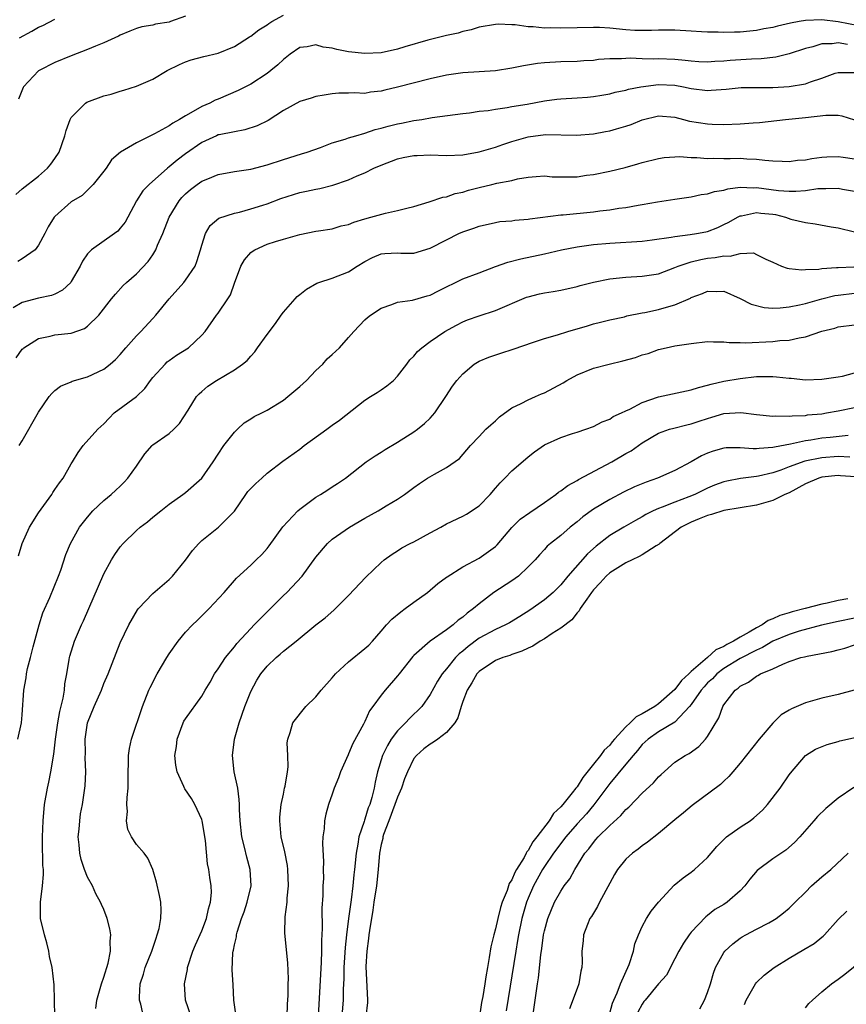
# Model space of a CAD drawing. Units: inches. Extents: x 2574000 to 2577000, y 1524000 to 1527000.
# Drawn here: x 2575533 to 2575634, y 1524234 to 1524355 of the extents above; entities that cross this region are included whole.
import ezdxf

# ---------------------------------------------------------------- set-up
doc = ezdxf.new("R2010")
doc.units = ezdxf.units.IN
doc.header["$MEASUREMENT"] = 0
doc.layers.add('LD25741524_2ft', color=62, linetype='Continuous')

msp = doc.modelspace()

# ---------------------------------------------------------------- linework, layer by layer
at = {"layer": 'LD25741524_2ft'}
for points, elevation in [([(2575532.21, 1524333.79), (2575533, 1524334.47), (2575535, 1524336.03), (2575536.1, 1524337), (2575536.49, 1524337.51), (2575537, 1524338.22), (2575537.53, 1524339), (2575538.22, 1524341), (2575538.38, 1524341.62), (2575538.86, 1524343), (2575539, 1524343.22), (2575540.76, 1524345), (2575540.9, 1524345.1), (2575543, 1524345.9), (2575543.89, 1524346.11), (2575545, 1524346.45), (2575545.43, 1524346.57), (2575547, 1524347.08), (2575549, 1524347.93), (2575550.77, 1524349), (2575552.26, 1524349.74), (2575553, 1524350.07), (2575553.7, 1524350.3), (2575555.27, 1524350.73), (2575557, 1524351.11), (2575559, 1524351.95), (2575560.86, 1524353.14), (2575561, 1524353.21), (2575562.01, 1524353.99), (2575563, 1524354.59), (2575563.23, 1524354.77), (2575563.59, 1524355), (2575565, 1524355.78)], 7854), ([(2575553, 1524355.67), (2575551.18, 1524355), (2575551, 1524354.94), (2575549.33, 1524354.67), (2575549, 1524354.56), (2575547.65, 1524354.35), (2575547, 1524354.13), (2575546.19, 1524353.81), (2575545, 1524353.32), (2575544.81, 1524353.19), (2575543, 1524352.38), (2575541.99, 1524351.99), (2575541, 1524351.56), (2575539, 1524350.8), (2575537, 1524349.97), (2575535.07, 1524349), (2575535, 1524348.95), (2575533.14, 1524347), (2575533.09, 1524346.91), (2575532.52, 1524345.48)], 7852), ([(2575532.65, 1524353), (2575534.18, 1524353.82), (2575535, 1524354.29), (2575535.5, 1524354.5), (2575537, 1524355.3)], 7850), ([(2575635.54, 1524354.46), (2575633.02, 1524354.98), (2575631, 1524355.21), (2575629, 1524355.12), (2575628.24, 1524355), (2575627.18, 1524354.82), (2575625.57, 1524354.44), (2575625, 1524354.28), (2575623.91, 1524354.09), (2575623, 1524353.89), (2575622.17, 1524353.83), (2575621, 1524353.7), (2575620.29, 1524353.71), (2575619, 1524353.65), (2575618.31, 1524353.69), (2575617, 1524353.69), (2575616.25, 1524353.75), (2575615, 1524353.81), (2575613, 1524353.94), (2575612.07, 1524353.93), (2575611, 1524353.95), (2575610.11, 1524353.89), (2575608.08, 1524353.92), (2575607, 1524353.98), (2575605, 1524354.18), (2575603.74, 1524354.26), (2575603, 1524354.28), (2575599, 1524354.18), (2575597.78, 1524354.22), (2575597, 1524354.2), (2575595.64, 1524354.35), (2575595, 1524354.35), (2575593.41, 1524354.59), (2575593, 1524354.59), (2575591.32, 1524354.68), (2575591, 1524354.64), (2575589, 1524354.3), (2575588.02, 1524353.98), (2575587, 1524353.79), (2575586.41, 1524353.59), (2575585, 1524353.3), (2575582.71, 1524352.71), (2575579.9, 1524351.9), (2575579, 1524351.63), (2575577, 1524351.16), (2575575, 1524351.06), (2575573, 1524351.3), (2575571.57, 1524351.57), (2575571, 1524351.74), (2575569.87, 1524351.86), (2575569, 1524352.13), (2575567.9, 1524351.9), (2575567, 1524351.81), (2575565.83, 1524351), (2575565, 1524350.36), (2575564.31, 1524349.69), (2575563.48, 1524349), (2575563, 1524348.64), (2575561, 1524347.33), (2575559.47, 1524346.53), (2575557, 1524345.48), (2575556.65, 1524345.35), (2575556, 1524345), (2575555, 1524344.57), (2575553.95, 1524343.95), (2575553, 1524343.45), (2575552.27, 1524343), (2575551.45, 1524342.55), (2575551, 1524342.22), (2575549.22, 1524341.22), (2575547, 1524340.12), (2575545.02, 1524338.98), (2575543.94, 1524338.06), (2575543.26, 1524337), (2575543, 1524336.66), (2575541.67, 1524335), (2575541, 1524334.31), (2575540.32, 1524333.68), (2575539, 1524332.89), (2575537, 1524331.1), (2575536.91, 1524331), (2575536.17, 1524329.83), (2575535.76, 1524329), (2575535, 1524327.56), (2575534.58, 1524327), (2575533, 1524325.88), (2575532.44, 1524325.56)], 7856), ([(2575634.17, 1524352.17), (2575633, 1524352.4), (2575632.28, 1524352.28), (2575631, 1524352.25), (2575629.89, 1524351.89), (2575629, 1524351.71), (2575627, 1524351.05), (2575625.37, 1524350.63), (2575623.59, 1524350.41), (2575622.39, 1524350.39), (2575619.78, 1524350.22), (2575619, 1524350.15), (2575617.9, 1524350.1), (2575617, 1524350.03), (2575615.93, 1524350.07), (2575615, 1524350.13), (2575614.24, 1524350.24), (2575613, 1524350.33), (2575611, 1524350.42), (2575610.4, 1524350.4), (2575609, 1524350.43), (2575607.5, 1524350.5), (2575607, 1524350.48), (2575606.43, 1524350.43), (2575605, 1524350.44), (2575603.65, 1524350.35), (2575603, 1524350.24), (2575601.83, 1524350.17), (2575601, 1524350.09), (2575599, 1524350.05), (2575597, 1524349.94), (2575596.15, 1524349.85), (2575594.42, 1524349.58), (2575593, 1524349.29), (2575591, 1524348.97), (2575589, 1524348.83), (2575587, 1524348.72), (2575585, 1524348.43), (2575583, 1524347.96), (2575579, 1524346.95), (2575577.43, 1524346.57), (2575577, 1524346.45), (2575575.68, 1524346.32), (2575575, 1524346.19), (2575573.74, 1524346.26), (2575573, 1524346.2), (2575571.79, 1524346.21), (2575571, 1524346.13), (2575570.02, 1524345.98), (2575569, 1524345.79), (2575568.41, 1524345.59), (2575567, 1524345.2), (2575565, 1524344.08), (2575563.12, 1524342.88), (2575561.79, 1524342.21), (2575560.29, 1524341.71), (2575559, 1524341.49), (2575557.12, 1524341.12), (2575557, 1524341.09), (2575556.8, 1524341), (2575555, 1524340.17), (2575553, 1524338.78), (2575551.99, 1524338.01), (2575551, 1524337.17), (2575550.78, 1524337), (2575548.54, 1524335), (2575547.78, 1524334.22), (2575547, 1524333), (2575545.94, 1524331), (2575545.59, 1524330.41), (2575545, 1524329.65), (2575544.69, 1524329.31), (2575544.29, 1524329), (2575541.47, 1524327), (2575541, 1524326.5), (2575540.37, 1524325.63), (2575540.09, 1524325), (2575539, 1524323.1), (2575538.93, 1524323), (2575537.93, 1524322.07), (2575537, 1524321.58), (2575536.59, 1524321.41), (2575535, 1524321.08), (2575533, 1524320.55), (2575531.88, 1524319.88)], 7858), ([(2575532.25, 1524313.75), (2575533, 1524314.81), (2575533.09, 1524314.91), (2575533.19, 1524315), (2575535, 1524316.15), (2575536.42, 1524316.42), (2575537, 1524316.56), (2575539, 1524316.8), (2575540.63, 1524317.37), (2575541, 1524317.64), (2575542.39, 1524319), (2575543.94, 1524321), (2575544.42, 1524321.58), (2575545.38, 1524322.62), (2575545.79, 1524323), (2575547, 1524324.06), (2575548.43, 1524325.57), (2575549, 1524326.4), (2575549.37, 1524327), (2575549.58, 1524327.58), (2575550.22, 1524329), (2575551, 1524331), (2575552.21, 1524333), (2575552.56, 1524333.44), (2575553, 1524333.87), (2575553.61, 1524334.39), (2575554.42, 1524335), (2575555, 1524335.41), (2575555.73, 1524335.73), (2575557, 1524336.24), (2575559, 1524336.61), (2575561, 1524336.91), (2575563, 1524337.44), (2575565, 1524338.09), (2575567.23, 1524338.77), (2575567.91, 1524339), (2575569.57, 1524339.57), (2575571, 1524340.11), (2575572.59, 1524340.59), (2575573, 1524340.73), (2575573.89, 1524341), (2575575, 1524341.33), (2575576.25, 1524341.75), (2575577, 1524341.93), (2575577.84, 1524342.16), (2575579, 1524342.44), (2575579.48, 1524342.52), (2575581, 1524342.85), (2575581.99, 1524343), (2575583.23, 1524343.23), (2575587, 1524343.72), (2575587.81, 1524343.81), (2575589, 1524343.99), (2575590.1, 1524344.1), (2575591, 1524344.26), (2575592.45, 1524344.45), (2575593, 1524344.57), (2575594.88, 1524344.88), (2575597, 1524345.28), (2575598.51, 1524345.49), (2575599, 1524345.54), (2575601, 1524345.64), (2575602.27, 1524345.73), (2575603, 1524345.79), (2575604.05, 1524345.95), (2575605, 1524346.14), (2575605.67, 1524346.33), (2575607, 1524346.6), (2575607.3, 1524346.7), (2575608.84, 1524347), (2575611, 1524347.28), (2575613, 1524347.19), (2575614.05, 1524347), (2575615, 1524346.79), (2575617, 1524346.56), (2575617.43, 1524346.57), (2575619.28, 1524346.72), (2575621.11, 1524346.89), (2575623.08, 1524346.92), (2575625, 1524346.91), (2575627, 1524347.02), (2575629, 1524347.35), (2575629.6, 1524347.6), (2575631, 1524348.06), (2575632.66, 1524348.66), (2575633, 1524348.76), (2575635, 1524348.75)], 7860), ([(2575532.61, 1524303), (2575533, 1524303.57), (2575535, 1524307.11), (2575536.31, 1524309), (2575536.6, 1524309.4), (2575537, 1524309.76), (2575537.7, 1524310.3), (2575539, 1524310.82), (2575539.11, 1524310.89), (2575541, 1524311.43), (2575543, 1524312.36), (2575543.78, 1524313), (2575544.44, 1524313.56), (2575545, 1524314.16), (2575545.7, 1524315), (2575547, 1524316.45), (2575547.53, 1524317), (2575549, 1524318.6), (2575549.35, 1524319), (2575550.99, 1524321.01), (2575552.79, 1524323), (2575553, 1524323.29), (2575554.18, 1524325), (2575554.41, 1524325.59), (2575554.85, 1524327), (2575555, 1524327.59), (2575555.44, 1524329), (2575556.02, 1524329.98), (2575557.1, 1524330.9), (2575559, 1524331.49), (2575559.62, 1524331.62), (2575561, 1524332.02), (2575562.47, 1524332.47), (2575563, 1524332.65), (2575564.71, 1524333.29), (2575567, 1524334.02), (2575567.82, 1524334.18), (2575569, 1524334.46), (2575569.48, 1524334.52), (2575571.07, 1524334.93), (2575573, 1524335.59), (2575574.06, 1524336.06), (2575575, 1524336.45), (2575576.09, 1524337), (2575577, 1524337.38), (2575579, 1524338.15), (2575579.68, 1524338.32), (2575581, 1524338.56), (2575581.41, 1524338.59), (2575583, 1524338.64), (2575585, 1524338.57), (2575587, 1524338.64), (2575589.02, 1524339.02), (2575591, 1524339.61), (2575591.91, 1524339.91), (2575593, 1524340.29), (2575595, 1524340.87), (2575597.13, 1524341.13), (2575600.95, 1524341.05), (2575603, 1524341.24), (2575604.48, 1524341.52), (2575605, 1524341.59), (2575605.84, 1524341.84), (2575607, 1524342.15), (2575607.63, 1524342.37), (2575609, 1524342.96), (2575611, 1524343.45), (2575613, 1524343.27), (2575614.03, 1524343), (2575614.78, 1524342.78), (2575617, 1524342.45), (2575617.58, 1524342.42), (2575619, 1524342.39), (2575621, 1524342.45), (2575622.58, 1524342.58), (2575623.38, 1524342.62), (2575626.54, 1524343), (2575629, 1524343.22), (2575631.5, 1524343.5), (2575633, 1524343.51), (2575633.45, 1524343.45), (2575635, 1524342.93)], 7862), ([(2575532.52, 1524289.48), (2575533, 1524291), (2575533.89, 1524293), (2575535, 1524294.76), (2575536.61, 1524297), (2575536.75, 1524297.25), (2575537, 1524297.61), (2575537.55, 1524298.45), (2575538, 1524299), (2575539, 1524300.76), (2575539.16, 1524301), (2575539.83, 1524302.17), (2575540.46, 1524303), (2575542.24, 1524305), (2575543, 1524305.68), (2575543.63, 1524306.37), (2575544.28, 1524307), (2575546.98, 1524309.02), (2575548.01, 1524309.99), (2575548.73, 1524311), (2575549, 1524311.34), (2575550.5, 1524313), (2575550.75, 1524313.25), (2575551, 1524313.45), (2575551.91, 1524314.09), (2575553.38, 1524315), (2575555, 1524316.54), (2575555.43, 1524317), (2575556.8, 1524319), (2575557, 1524319.24), (2575558.18, 1524321), (2575558.52, 1524321.48), (2575559, 1524322.9), (2575559.8, 1524325), (2575560.23, 1524325.77), (2575561, 1524326.66), (2575561.19, 1524326.81), (2575561.49, 1524327), (2575563, 1524327.68), (2575564.02, 1524328.02), (2575565, 1524328.3), (2575567, 1524328.9), (2575569, 1524329.28), (2575569.32, 1524329.32), (2575571, 1524329.57), (2575572.07, 1524329.93), (2575573, 1524330.12), (2575573.62, 1524330.38), (2575575, 1524330.81), (2575575.74, 1524331), (2575577.52, 1524331.52), (2575579, 1524331.81), (2575580.12, 1524332.12), (2575581, 1524332.32), (2575582.88, 1524332.88), (2575584.53, 1524333.47), (2575585, 1524333.52), (2575586.08, 1524333.92), (2575587, 1524334.08), (2575587.69, 1524334.31), (2575589, 1524334.64), (2575590.54, 1524335), (2575591.16, 1524335.16), (2575593, 1524335.51), (2575593.7, 1524335.7), (2575595, 1524335.92), (2575595.98, 1524335.98), (2575597, 1524336.07), (2575597.97, 1524335.97), (2575599.95, 1524335.95), (2575601, 1524335.97), (2575602.14, 1524336.14), (2575603, 1524336.25), (2575605, 1524336.65), (2575606.91, 1524337.09), (2575608.47, 1524337.53), (2575609, 1524337.7), (2575611, 1524338.22), (2575611.68, 1524338.32), (2575613, 1524338.41), (2575613.57, 1524338.43), (2575615, 1524338.34), (2575615.67, 1524338.33), (2575617, 1524338.22), (2575617.76, 1524338.24), (2575619, 1524338.2), (2575619.78, 1524338.22), (2575621, 1524338.23), (2575621.83, 1524338.17), (2575623, 1524338.14), (2575624.01, 1524337.99), (2575625, 1524337.92), (2575626.14, 1524337.86), (2575627, 1524337.85), (2575628.02, 1524337.98), (2575629, 1524338.06), (2575629.8, 1524338.2), (2575631, 1524338.35), (2575631.61, 1524338.39), (2575633, 1524338.44), (2575633.63, 1524338.37), (2575635, 1524338.18)], 7864), ([(2575532.47, 1524267), (2575532.89, 1524269), (2575533, 1524269.99), (2575533.2, 1524273), (2575533.49, 1524274.51), (2575533.53, 1524275), (2575533.65, 1524275.65), (2575534.02, 1524277), (2575534.33, 1524278.33), (2575535.05, 1524281), (2575535.52, 1524282.48), (2575536.36, 1524284.36), (2575537.45, 1524287), (2575537.71, 1524287.72), (2575538.35, 1524289.65), (2575538.89, 1524291), (2575540.02, 1524293), (2575541, 1524294.24), (2575541.66, 1524295), (2575543, 1524296.26), (2575543.89, 1524297), (2575544.47, 1524297.53), (2575545, 1524298.02), (2575545.49, 1524298.51), (2575545.94, 1524299), (2575547, 1524300.49), (2575548, 1524302), (2575548.9, 1524303), (2575549, 1524303.09), (2575551, 1524304.49), (2575551.59, 1524305), (2575552.28, 1524305.72), (2575553.35, 1524307.35), (2575554.36, 1524309), (2575554.66, 1524309.34), (2575555, 1524309.62), (2575555.73, 1524310.27), (2575556.79, 1524311), (2575559, 1524312.3), (2575560.01, 1524313), (2575560.56, 1524313.44), (2575561, 1524313.98), (2575561.52, 1524314.48), (2575561.85, 1524315), (2575563, 1524316.64), (2575564.02, 1524317.98), (2575564.75, 1524319), (2575565, 1524319.37), (2575566.45, 1524321), (2575566.7, 1524321.3), (2575567, 1524321.54), (2575567.84, 1524322.16), (2575569.1, 1524322.9), (2575569.36, 1524323), (2575571, 1524323.52), (2575573, 1524324.32), (2575574.04, 1524325), (2575575, 1524325.59), (2575575.94, 1524326.06), (2575577, 1524326.51), (2575577.45, 1524326.55), (2575579, 1524326.63), (2575579.39, 1524326.61), (2575581, 1524326.6), (2575583, 1524327.21), (2575585, 1524328.25), (2575586.53, 1524329), (2575587, 1524329.21), (2575588.35, 1524329.65), (2575589, 1524329.92), (2575591, 1524330.37), (2575591.53, 1524330.47), (2575593, 1524330.57), (2575593.36, 1524330.64), (2575595, 1524330.76), (2575595.2, 1524330.8), (2575599, 1524331.3), (2575599.31, 1524331.31), (2575603, 1524331.68), (2575603.79, 1524331.79), (2575605, 1524331.92), (2575606.11, 1524332.11), (2575607, 1524332.21), (2575608.48, 1524332.48), (2575609, 1524332.55), (2575610.88, 1524332.88), (2575613, 1524333.23), (2575615, 1524333.52), (2575616.22, 1524333.78), (2575617, 1524333.86), (2575617.84, 1524334.16), (2575619, 1524334.33), (2575619.5, 1524334.5), (2575621, 1524334.67), (2575622.62, 1524334.62), (2575623, 1524334.65), (2575625.71, 1524334.29), (2575627, 1524334.2), (2575627.82, 1524334.18), (2575629, 1524334.29), (2575630.51, 1524334.51), (2575631, 1524334.54), (2575631.48, 1524334.52), (2575633, 1524334.55), (2575633.56, 1524334.44), (2575635, 1524334.2)], 7866), ([(2575536.99, 1524233.01), (2575536.95, 1524235), (2575536.89, 1524236.89), (2575536.66, 1524239), (2575536.34, 1524240.34), (2575536.25, 1524241), (2575535.99, 1524242.01), (2575535.7, 1524243), (2575535.25, 1524245), (2575535.21, 1524247), (2575535.47, 1524249), (2575535.59, 1524250.41), (2575535.58, 1524251), (2575535.52, 1524251.52), (2575535.49, 1524254.51), (2575535.47, 1524255), (2575535.54, 1524257), (2575535.72, 1524259), (2575536.08, 1524261), (2575536.26, 1524261.74), (2575536.51, 1524263), (2575536.85, 1524265.15), (2575537.06, 1524267), (2575537.35, 1524269), (2575537.6, 1524270.4), (2575538.01, 1524272.01), (2575538.17, 1524273), (2575538.23, 1524273.77), (2575538.46, 1524275), (2575538.75, 1524276.75), (2575538.78, 1524277), (2575538.82, 1524277.18), (2575539.39, 1524279), (2575540.25, 1524281), (2575540.5, 1524281.5), (2575543, 1524287.28), (2575543.94, 1524289), (2575544.34, 1524289.66), (2575545, 1524290.6), (2575545.36, 1524291), (2575547, 1524292.6), (2575547.46, 1524293), (2575548.34, 1524293.66), (2575549, 1524294.24), (2575549.98, 1524295), (2575551, 1524295.82), (2575552.67, 1524297), (2575553, 1524297.26), (2575554.99, 1524299), (2575556.39, 1524301), (2575557, 1524301.94), (2575557.72, 1524303), (2575559, 1524304.63), (2575559.37, 1524305), (2575560.21, 1524305.79), (2575561, 1524306.26), (2575561.44, 1524306.56), (2575562.36, 1524307), (2575563, 1524307.33), (2575565, 1524308.58), (2575565.56, 1524309), (2575567, 1524310.23), (2575567.85, 1524311), (2575569, 1524312.19), (2575569.84, 1524313), (2575570.38, 1524313.62), (2575571, 1524314.16), (2575571.87, 1524315), (2575573, 1524316.24), (2575573.62, 1524317), (2575575, 1524318.41), (2575575.3, 1524318.7), (2575575.67, 1524319), (2575577, 1524319.87), (2575578.3, 1524320.3), (2575579, 1524320.58), (2575580.82, 1524320.82), (2575582.64, 1524321.36), (2575583, 1524321.45), (2575584.03, 1524321.97), (2575587, 1524323.43), (2575589, 1524324.2), (2575591, 1524324.95), (2575592.52, 1524325.48), (2575594.11, 1524325.89), (2575597, 1524326.51), (2575599.11, 1524327), (2575601, 1524327.38), (2575603, 1524327.66), (2575605, 1524327.84), (2575609, 1524328.08), (2575610.22, 1524328.22), (2575612.55, 1524328.55), (2575613, 1524328.65), (2575614.88, 1524328.88), (2575615.63, 1524329), (2575616.78, 1524329.22), (2575617, 1524329.27), (2575618.24, 1524329.76), (2575619, 1524330.09), (2575619.6, 1524330.4), (2575620.65, 1524331), (2575621, 1524331.16), (2575621.18, 1524331.18), (2575623, 1524331.58), (2575623.51, 1524331.51), (2575625, 1524331.37), (2575625.32, 1524331.32), (2575626.56, 1524331), (2575627.22, 1524330.78), (2575629, 1524330.34), (2575630.21, 1524330.21), (2575632.16, 1524329.84), (2575633, 1524329.72), (2575635, 1524329.22)], 7868), ([(2575542.03, 1524233.97), (2575542.12, 1524235), (2575542.72, 1524237), (2575543, 1524237.81), (2575543.52, 1524239.52), (2575543.8, 1524241), (2575543.76, 1524242.24), (2575543.86, 1524243), (2575543.74, 1524243.74), (2575543.42, 1524245), (2575543, 1524246.11), (2575542.71, 1524246.71), (2575542.6, 1524247), (2575542.01, 1524248.01), (2575541.59, 1524249), (2575541, 1524250.09), (2575540.64, 1524251), (2575540.22, 1524252.22), (2575540.04, 1524253), (2575539.96, 1524254.04), (2575539.86, 1524255), (2575539.96, 1524255.96), (2575540.04, 1524257), (2575540.15, 1524257.85), (2575540.37, 1524259), (2575540.72, 1524261.28), (2575540.78, 1524263), (2575540.7, 1524264.7), (2575540.73, 1524265.27), (2575540.71, 1524267), (2575541.01, 1524269), (2575541.81, 1524271), (2575542.69, 1524273), (2575543, 1524273.81), (2575543.53, 1524275), (2575545, 1524278.8), (2575546.07, 1524281), (2575547.13, 1524282.87), (2575547.23, 1524283), (2575549, 1524284.84), (2575551, 1524286.56), (2575551.42, 1524287), (2575553, 1524288.94), (2575553.88, 1524290.12), (2575554.62, 1524291), (2575555, 1524291.37), (2575557.05, 1524293), (2575559, 1524294.94), (2575560.38, 1524297), (2575560.65, 1524297.35), (2575561, 1524297.74), (2575561.64, 1524298.36), (2575562.37, 1524299), (2575563, 1524299.6), (2575564.92, 1524301.08), (2575567, 1524302.55), (2575567.57, 1524303), (2575570.32, 1524305), (2575571, 1524305.51), (2575571.88, 1524306.12), (2575575, 1524308.58), (2575575.67, 1524309), (2575576.51, 1524309.49), (2575577, 1524309.82), (2575577.68, 1524310.32), (2575578.5, 1524311), (2575579, 1524311.5), (2575580.14, 1524313), (2575580.5, 1524313.5), (2575581, 1524313.95), (2575581.46, 1524314.54), (2575581.99, 1524315), (2575583, 1524315.76), (2575584.8, 1524317), (2575586.22, 1524317.78), (2575587, 1524318.17), (2575587.59, 1524318.41), (2575589, 1524318.91), (2575591, 1524319.55), (2575594.8, 1524321.2), (2575595, 1524321.26), (2575596.39, 1524321.61), (2575597, 1524321.74), (2575598.09, 1524321.91), (2575599, 1524322.07), (2575601, 1524322.51), (2575601.38, 1524322.62), (2575603, 1524323.02), (2575605, 1524323.43), (2575607, 1524323.66), (2575609, 1524323.77), (2575611, 1524324.08), (2575613, 1524324.83), (2575613.38, 1524325), (2575615, 1524325.54), (2575616.17, 1524325.83), (2575617, 1524325.97), (2575617.95, 1524326.05), (2575619, 1524326.28), (2575619.77, 1524326.23), (2575621, 1524326.56), (2575622.62, 1524326.62), (2575623, 1524326.45), (2575624.16, 1524325.84), (2575625, 1524325.48), (2575626.05, 1524325), (2575626.75, 1524324.75), (2575627, 1524324.71), (2575628.54, 1524324.54), (2575629, 1524324.58), (2575630.65, 1524324.65), (2575631, 1524324.71), (2575632.82, 1524324.82), (2575633, 1524324.85), (2575634.93, 1524324.93)], 7870), ([(2575547.84, 1524233), (2575547.51, 1524234.49), (2575547.38, 1524235), (2575547.37, 1524235.37), (2575547.46, 1524237), (2575547.84, 1524238.16), (2575548.07, 1524239), (2575548.87, 1524241), (2575549.39, 1524242.61), (2575549.55, 1524243), (2575549.77, 1524243.77), (2575549.97, 1524245), (2575550.04, 1524246.04), (2575549.97, 1524247), (2575549.81, 1524247.81), (2575549.44, 1524249.44), (2575549.01, 1524251.01), (2575548.4, 1524252.4), (2575547.94, 1524253), (2575547, 1524254.09), (2575546.37, 1524255), (2575545.93, 1524255.93), (2575545.76, 1524257), (2575545.88, 1524258.12), (2575545.81, 1524259), (2575545.84, 1524259.84), (2575545.97, 1524261), (2575545.99, 1524262.01), (2575545.99, 1524263), (2575546.03, 1524264.03), (2575546.03, 1524265), (2575546.14, 1524265.86), (2575546.38, 1524267), (2575547.72, 1524271), (2575548.51, 1524273), (2575548.66, 1524273.34), (2575549.53, 1524275), (2575550.72, 1524277), (2575551, 1524277.45), (2575552.11, 1524279), (2575553, 1524280.11), (2575553.87, 1524281), (2575554.45, 1524281.55), (2575555.9, 1524283), (2575557.74, 1524285), (2575559.27, 1524286.73), (2575561, 1524288.32), (2575561.67, 1524289), (2575562.35, 1524289.65), (2575563, 1524290.37), (2575563.28, 1524290.72), (2575564.95, 1524293.05), (2575566.76, 1524295), (2575567, 1524295.2), (2575569, 1524296.66), (2575569.57, 1524297), (2575570.44, 1524297.56), (2575571, 1524297.94), (2575571.65, 1524298.35), (2575572.62, 1524299), (2575575.14, 1524301), (2575576.25, 1524301.75), (2575577, 1524302.19), (2575577.49, 1524302.51), (2575579, 1524303.43), (2575581, 1524304.68), (2575581.46, 1524305), (2575582.31, 1524305.69), (2575583, 1524306.37), (2575583.57, 1524307), (2575584.92, 1524309), (2575585.73, 1524310.27), (2575586.26, 1524311), (2575587, 1524311.81), (2575588.4, 1524313), (2575589, 1524313.34), (2575590.17, 1524313.83), (2575591.66, 1524314.34), (2575593.18, 1524314.82), (2575595.68, 1524315.68), (2575597, 1524316.12), (2575598.59, 1524316.59), (2575599.86, 1524317), (2575602.3, 1524317.7), (2575603, 1524317.92), (2575603.88, 1524318.12), (2575605, 1524318.4), (2575606.8, 1524318.8), (2575607.11, 1524318.89), (2575609, 1524319.27), (2575609.33, 1524319.33), (2575611, 1524319.68), (2575611.98, 1524319.98), (2575613, 1524320.24), (2575614.91, 1524321.09), (2575615, 1524321.14), (2575616.37, 1524321.63), (2575617, 1524321.93), (2575618.1, 1524321.9), (2575619, 1524321.94), (2575621, 1524321.03), (2575622.33, 1524320.33), (2575623.93, 1524319.93), (2575625, 1524319.87), (2575625.88, 1524319.88), (2575627, 1524320.01), (2575628.25, 1524320.25), (2575629, 1524320.43), (2575631, 1524320.99), (2575632.61, 1524321.39), (2575633, 1524321.46), (2575635, 1524321.67)], 7872), ([(2575553.7, 1524233), (2575553, 1524235), (2575552.89, 1524237), (2575553.24, 1524238.76), (2575553.26, 1524239), (2575553.92, 1524241), (2575554.23, 1524241.77), (2575555, 1524243.5), (2575555.58, 1524245), (2575555.81, 1524246.19), (2575556.07, 1524247), (2575556.19, 1524248.19), (2575556.14, 1524249), (2575555.98, 1524250.02), (2575555.87, 1524251), (2575555.72, 1524251.72), (2575555.45, 1524254.55), (2575555.04, 1524257), (2575555, 1524257.15), (2575554.16, 1524259), (2575553.74, 1524259.74), (2575552.92, 1524260.92), (2575552.89, 1524261), (2575552.82, 1524261.18), (2575552, 1524263), (2575551.82, 1524263.82), (2575551.7, 1524265), (2575551.89, 1524266.11), (2575552, 1524267), (2575552.73, 1524269), (2575552.81, 1524269.19), (2575553, 1524269.51), (2575555, 1524272.28), (2575555.41, 1524273), (2575556.01, 1524273.99), (2575556.55, 1524275), (2575557, 1524275.61), (2575557.89, 1524277), (2575559, 1524278.33), (2575559.29, 1524278.71), (2575561, 1524280.56), (2575561.44, 1524281), (2575562.19, 1524281.81), (2575563.2, 1524282.8), (2575565, 1524284.6), (2575565.42, 1524285), (2575567.3, 1524287), (2575569, 1524289.3), (2575570.4, 1524291), (2575571, 1524291.53), (2575573.09, 1524293), (2575575, 1524294.09), (2575576.62, 1524295), (2575577.59, 1524295.59), (2575579, 1524296.41), (2575579.87, 1524297), (2575581, 1524297.85), (2575581.67, 1524298.33), (2575582.67, 1524299), (2575583.51, 1524299.51), (2575585, 1524300.32), (2575586.58, 1524301.42), (2575587.96, 1524303), (2575589, 1524304.12), (2575589.84, 1524305), (2575590.44, 1524305.56), (2575591, 1524306.05), (2575591.49, 1524306.51), (2575593, 1524307.61), (2575594.14, 1524308.14), (2575595, 1524308.61), (2575595.92, 1524309), (2575596.65, 1524309.35), (2575597, 1524309.47), (2575599.29, 1524310.71), (2575599.76, 1524311), (2575601, 1524311.69), (2575603, 1524312.48), (2575604.93, 1524313), (2575606.6, 1524313.4), (2575608.18, 1524313.82), (2575609, 1524314.13), (2575609.7, 1524314.3), (2575611, 1524314.78), (2575611.94, 1524315), (2575613, 1524315.22), (2575615, 1524315.53), (2575617, 1524315.75), (2575617.72, 1524315.72), (2575619, 1524315.74), (2575619.65, 1524315.65), (2575621, 1524315.66), (2575621.61, 1524315.61), (2575625, 1524315.76), (2575625.87, 1524315.87), (2575627, 1524315.92), (2575628.23, 1524316.23), (2575629, 1524316.33), (2575631, 1524317.03), (2575632.59, 1524317.41), (2575633, 1524317.56), (2575635, 1524317.8)], 7874), ([(2575559.21, 1524233), (2575558.92, 1524235), (2575558.85, 1524236.85), (2575558.72, 1524238.72), (2575558.8, 1524240.8), (2575558.84, 1524241), (2575558.89, 1524241.11), (2575559, 1524241.76), (2575559.24, 1524242.76), (2575559.25, 1524243), (2575559.33, 1524243.33), (2575559.88, 1524245), (2575560.18, 1524245.82), (2575560.57, 1524247), (2575561.05, 1524249), (2575560.94, 1524251), (2575560.52, 1524252.52), (2575560.23, 1524253.77), (2575559.91, 1524255), (2575559.7, 1524257), (2575559.62, 1524258.38), (2575559.63, 1524259), (2575559.6, 1524259.6), (2575559.4, 1524261), (2575558.99, 1524263), (2575558.75, 1524265), (2575559, 1524267), (2575559.59, 1524269), (2575560.29, 1524271), (2575561, 1524272.83), (2575561.75, 1524274.25), (2575562.24, 1524275), (2575563, 1524275.95), (2575564.1, 1524277), (2575564.59, 1524277.41), (2575565, 1524277.79), (2575566.59, 1524279), (2575569, 1524281.03), (2575570.13, 1524281.87), (2575571.18, 1524282.82), (2575573, 1524284.62), (2575575.13, 1524286.87), (2575577, 1524288.68), (2575577.37, 1524289), (2575578.32, 1524289.68), (2575579, 1524290.1), (2575579.54, 1524290.46), (2575580.56, 1524291), (2575581, 1524291.21), (2575583, 1524292.28), (2575584.32, 1524293), (2575585, 1524293.39), (2575587, 1524294.34), (2575587.43, 1524294.57), (2575589, 1524295.62), (2575590.34, 1524297), (2575591, 1524297.77), (2575591.58, 1524298.42), (2575592.15, 1524299), (2575593, 1524299.9), (2575594.68, 1524301.32), (2575595, 1524301.63), (2575595.78, 1524302.22), (2575597, 1524303.09), (2575599, 1524304), (2575600.46, 1524304.46), (2575601, 1524304.65), (2575602.08, 1524305), (2575603, 1524305.33), (2575604.07, 1524305.93), (2575605, 1524306.24), (2575605.44, 1524306.56), (2575606.45, 1524307), (2575607, 1524307.27), (2575607.47, 1524307.47), (2575609, 1524308.3), (2575611, 1524308.96), (2575615, 1524309.82), (2575615.87, 1524310.13), (2575617, 1524310.39), (2575617.46, 1524310.54), (2575619, 1524310.88), (2575621, 1524311.23), (2575623, 1524311.45), (2575623.46, 1524311.46), (2575625, 1524311.46), (2575625.44, 1524311.44), (2575627, 1524311.26), (2575627.25, 1524311.25), (2575629, 1524311.08), (2575631, 1524311.13), (2575633, 1524311.41), (2575633.53, 1524311.53), (2575635, 1524311.91)], 7876), ([(2575565.48, 1524233), (2575565.52, 1524234.48), (2575565.57, 1524235.57), (2575565.58, 1524237), (2575565.61, 1524237.61), (2575565.56, 1524239.56), (2575565.19, 1524243.19), (2575565.22, 1524245.22), (2575565.47, 1524247), (2575565.48, 1524247.48), (2575565.65, 1524249), (2575565.56, 1524251), (2575565.49, 1524251.49), (2575565.17, 1524253.17), (2575564.74, 1524255), (2575564.55, 1524257), (2575564.58, 1524257.42), (2575564.75, 1524259), (2575565, 1524260.25), (2575565.16, 1524261), (2575565.23, 1524261.23), (2575565.49, 1524263), (2575565.6, 1524263.6), (2575565.54, 1524265), (2575565.45, 1524266.55), (2575565.53, 1524267), (2575565.83, 1524267.83), (2575566.16, 1524269), (2575567.76, 1524271), (2575569, 1524272.18), (2575569.62, 1524273), (2575571, 1524274.53), (2575571.38, 1524275), (2575573, 1524276.49), (2575575, 1524278.1), (2575575.48, 1524278.52), (2575575.93, 1524279), (2575577, 1524280.22), (2575577.65, 1524281), (2575578.3, 1524281.7), (2575579.39, 1524282.61), (2575579.95, 1524283), (2575581, 1524283.81), (2575582.66, 1524285), (2575583.93, 1524286.07), (2575585, 1524286.85), (2575585.08, 1524286.92), (2575587, 1524288.11), (2575589, 1524289.2), (2575591, 1524290.64), (2575591.19, 1524290.81), (2575593, 1524292.95), (2575594.03, 1524293.97), (2575595.2, 1524294.8), (2575597, 1524296.01), (2575598.42, 1524297), (2575598.73, 1524297.27), (2575599, 1524297.43), (2575599.89, 1524298.11), (2575601, 1524298.73), (2575601.16, 1524298.84), (2575605.27, 1524301), (2575607, 1524302.01), (2575607.64, 1524302.36), (2575609, 1524303.32), (2575611, 1524304.51), (2575612.35, 1524305), (2575612.85, 1524305.15), (2575614.44, 1524305.56), (2575615, 1524305.67), (2575615.99, 1524306.01), (2575617, 1524306.34), (2575617.52, 1524306.48), (2575619, 1524306.93), (2575621.07, 1524307.07), (2575623, 1524306.81), (2575625, 1524306.59), (2575625.37, 1524306.63), (2575627, 1524306.6), (2575627.35, 1524306.65), (2575629, 1524306.7), (2575629.25, 1524306.75), (2575631, 1524306.91), (2575631.59, 1524307), (2575633, 1524307.25), (2575635, 1524307.65)], 7878), ([(2575634.22, 1524304.22), (2575632.01, 1524304.01), (2575631, 1524303.89), (2575629.66, 1524303.66), (2575629, 1524303.57), (2575627.17, 1524303.17), (2575625.19, 1524302.81), (2575625, 1524302.75), (2575623.34, 1524302.66), (2575623, 1524302.59), (2575622.58, 1524302.58), (2575621, 1524302.72), (2575619.27, 1524302.73), (2575619, 1524302.7), (2575617.67, 1524302.33), (2575617, 1524302.07), (2575616.26, 1524301.74), (2575615, 1524301), (2575613, 1524299.96), (2575610.85, 1524299), (2575609.47, 1524298.53), (2575608.06, 1524297.94), (2575606.7, 1524297.3), (2575605, 1524296.4), (2575603, 1524295.2), (2575601.72, 1524294.28), (2575601, 1524293.66), (2575600.15, 1524293), (2575599, 1524291.98), (2575597.74, 1524291), (2575597.34, 1524290.66), (2575597, 1524290.27), (2575596.39, 1524289.61), (2575595.86, 1524289), (2575595, 1524288.11), (2575593.81, 1524287), (2575593, 1524286.43), (2575590.81, 1524285), (2575589, 1524283.61), (2575588.32, 1524283), (2575587.55, 1524282.45), (2575587, 1524281.96), (2575586.43, 1524281.57), (2575585.8, 1524281), (2575585, 1524280.4), (2575582.98, 1524279), (2575581, 1524277.25), (2575580.87, 1524277.13), (2575579.18, 1524275), (2575579, 1524274.76), (2575577.46, 1524273), (2575577, 1524272.4), (2575575.98, 1524271), (2575575.54, 1524270.46), (2575575, 1524269.18), (2575574.82, 1524268.82), (2575573.52, 1524266.48), (2575573, 1524265.18), (2575572.93, 1524265.07), (2575572, 1524263), (2575571.74, 1524262.26), (2575571.24, 1524261), (2575571, 1524260.27), (2575570.54, 1524259), (2575570.21, 1524257.79), (2575570.03, 1524257), (2575569.99, 1524255.99), (2575569.84, 1524255), (2575569.78, 1524254.22), (2575569.94, 1524251.94), (2575569.89, 1524251), (2575569.91, 1524249.91), (2575569.85, 1524249), (2575569.84, 1524247.84), (2575569.73, 1524246.27), (2575569.77, 1524243.77), (2575569.68, 1524242.32), (2575569.68, 1524241), (2575569.63, 1524239.63), (2575569.26, 1524233)], 7880), ([(2575634.43, 1524301.57), (2575633, 1524301.66), (2575631, 1524301.5), (2575628.93, 1524301.07), (2575627, 1524300.38), (2575626, 1524300), (2575625, 1524299.66), (2575623.23, 1524299.23), (2575623, 1524299.19), (2575621.05, 1524298.95), (2575619.36, 1524298.64), (2575619, 1524298.56), (2575617.87, 1524298.13), (2575617, 1524297.77), (2575615.43, 1524297), (2575614.71, 1524296.71), (2575613, 1524296.08), (2575611.45, 1524295.45), (2575611, 1524295.29), (2575610.34, 1524295), (2575609.45, 1524294.55), (2575609, 1524294.27), (2575608.17, 1524293.83), (2575606.73, 1524293), (2575605, 1524291.96), (2575603.34, 1524290.66), (2575602.28, 1524289.72), (2575599.87, 1524287), (2575599, 1524285.94), (2575598.06, 1524285), (2575597, 1524284.07), (2575595.2, 1524282.8), (2575593.97, 1524282.03), (2575592.73, 1524281.27), (2575592.23, 1524281), (2575591, 1524280.44), (2575589, 1524279.37), (2575587.64, 1524278.36), (2575587, 1524277.8), (2575586.55, 1524277.45), (2575586.11, 1524277), (2575585, 1524275.61), (2575584.47, 1524275), (2575583.9, 1524274.1), (2575583, 1524272.46), (2575581.98, 1524271), (2575580.47, 1524269.53), (2575579.99, 1524269), (2575579, 1524268.02), (2575578.23, 1524267), (2575577.76, 1524266.24), (2575577.16, 1524265), (2575576.56, 1524263), (2575576.27, 1524261.73), (2575576.13, 1524261), (2575575.86, 1524259.86), (2575575.6, 1524259), (2575575.41, 1524258.59), (2575575, 1524257.18), (2575574.94, 1524257.06), (2575574.91, 1524256.91), (2575574.25, 1524255), (2575574.13, 1524254.13), (2575573.91, 1524253), (2575573.74, 1524251), (2575573.65, 1524250.35), (2575573.52, 1524249), (2575573.3, 1524247.3), (2575572.98, 1524245.02), (2575572.72, 1524243), (2575572.57, 1524241.43), (2575572.43, 1524239), (2575572.41, 1524237.59), (2575572.35, 1524236.35), (2575572.32, 1524235), (2575572.09, 1524232.09)], 7882), ([(2575635.15, 1524299.15), (2575633.29, 1524299.29), (2575633, 1524299.31), (2575631, 1524299.11), (2575630.65, 1524299), (2575629, 1524298.29), (2575627, 1524297.22), (2575626.48, 1524297), (2575625, 1524296.27), (2575623, 1524295.7), (2575619, 1524295.04), (2575617.47, 1524294.53), (2575617, 1524294.44), (2575615.99, 1524294.01), (2575615, 1524293.62), (2575613.76, 1524293), (2575611.15, 1524291), (2575611.08, 1524290.92), (2575610.7, 1524290.7), (2575609, 1524289.6), (2575608.62, 1524289.38), (2575607.77, 1524289), (2575607, 1524288.63), (2575605, 1524287.39), (2575604.57, 1524287), (2575603.84, 1524286.16), (2575603, 1524285.31), (2575602.76, 1524285), (2575602.18, 1524284.18), (2575601.4, 1524283), (2575601.28, 1524282.72), (2575601, 1524282.47), (2575600.36, 1524281.64), (2575599, 1524280.59), (2575597.95, 1524279.95), (2575597, 1524279.31), (2575596.46, 1524279), (2575595.59, 1524278.41), (2575595, 1524278.17), (2575594.23, 1524277.77), (2575593, 1524277.36), (2575592.75, 1524277.25), (2575591.92, 1524277), (2575591, 1524276.63), (2575589, 1524275.28), (2575588.73, 1524275), (2575588.11, 1524273.89), (2575587.52, 1524273), (2575587, 1524271.61), (2575586.79, 1524271), (2575586.4, 1524269.6), (2575586.02, 1524269), (2575585, 1524267.83), (2575583.94, 1524267), (2575583.39, 1524266.61), (2575583, 1524266.4), (2575582.2, 1524265.8), (2575581.31, 1524265), (2575581, 1524264.61), (2575580.2, 1524263), (2575579.85, 1524262.15), (2575579.49, 1524261), (2575579, 1524259.89), (2575578.68, 1524259), (2575577.91, 1524257), (2575577.29, 1524255.29), (2575577.2, 1524255), (2575577.18, 1524254.82), (2575577, 1524254.07), (2575576.8, 1524253), (2575576.62, 1524251), (2575576.4, 1524249), (2575576.09, 1524247), (2575575.96, 1524246.04), (2575575.54, 1524243.54), (2575575.48, 1524243), (2575575.45, 1524242.55), (2575575.23, 1524241), (2575575.13, 1524239.13), (2575575.32, 1524235), (2575575.3, 1524234.7), (2575575.11, 1524233)], 7884), ([(2575634.21, 1524284.21), (2575633, 1524284), (2575631.67, 1524283.67), (2575631, 1524283.56), (2575628.98, 1524283), (2575627.38, 1524282.62), (2575627, 1524282.49), (2575625.84, 1524282.16), (2575625, 1524281.74), (2575624.44, 1524281.56), (2575623.71, 1524281), (2575623, 1524280.64), (2575622.1, 1524280.1), (2575621, 1524279.52), (2575620.18, 1524279), (2575619.38, 1524278.62), (2575619, 1524278.37), (2575618.03, 1524277.97), (2575617, 1524277), (2575615, 1524275.3), (2575614.69, 1524275), (2575613.8, 1524274.2), (2575613, 1524273.07), (2575611, 1524271.32), (2575610.54, 1524271), (2575609, 1524270.1), (2575608.25, 1524269.75), (2575607.53, 1524269), (2575607, 1524268.52), (2575605.6, 1524267), (2575605.32, 1524266.68), (2575605, 1524266.27), (2575604.34, 1524265.66), (2575603.89, 1524265), (2575603, 1524263.94), (2575601.69, 1524262.31), (2575601, 1524261.17), (2575600.92, 1524261.08), (2575600.87, 1524261), (2575600.4, 1524260.4), (2575599.26, 1524259), (2575599, 1524258.7), (2575598.11, 1524257.89), (2575597.58, 1524257), (2575596.09, 1524255), (2575595.6, 1524254.4), (2575595, 1524253.34), (2575594.83, 1524253.17), (2575594.77, 1524253), (2575594.5, 1524252.5), (2575593.57, 1524251), (2575593.37, 1524250.63), (2575593, 1524249.74), (2575592.7, 1524249.3), (2575592.42, 1524248.42), (2575591.84, 1524247), (2575591.63, 1524246.37), (2575591.28, 1524245), (2575591, 1524243.74), (2575590.79, 1524243), (2575590.45, 1524241.55), (2575590.24, 1524240.24), (2575590.01, 1524239), (2575589.84, 1524237.84), (2575589.69, 1524237), (2575589.44, 1524235.44), (2575589.3, 1524234.7), (2575589.04, 1524233)], 7886), ([(2575635, 1524281.83), (2575633, 1524281.41), (2575630.96, 1524280.96), (2575628.23, 1524280.23), (2575627, 1524279.84), (2575625, 1524279.01), (2575623.75, 1524278.25), (2575623, 1524277.93), (2575621, 1524276.89), (2575619, 1524275.66), (2575618.13, 1524275), (2575617.59, 1524274.41), (2575617, 1524273.89), (2575616.57, 1524273.43), (2575616.2, 1524273), (2575615, 1524271.25), (2575614.8, 1524271), (2575613, 1524269.09), (2575611, 1524267.88), (2575609.71, 1524267), (2575609.35, 1524266.65), (2575609, 1524266.33), (2575608.4, 1524265.6), (2575607.87, 1524265), (2575607, 1524263.92), (2575605, 1524261.56), (2575603.07, 1524258.93), (2575602.15, 1524257.85), (2575601, 1524256.62), (2575599.61, 1524255), (2575599.36, 1524254.64), (2575599, 1524254.2), (2575598.12, 1524253), (2575597, 1524251.39), (2575596.75, 1524251), (2575595.66, 1524249), (2575595, 1524247.49), (2575594.81, 1524247), (2575594.24, 1524245), (2575593.82, 1524243), (2575593.71, 1524242.29), (2575593.48, 1524241), (2575592.3, 1524233.7)], 7888), ([(2575595.6, 1524233), (2575595.86, 1524235), (2575596.15, 1524237), (2575596.28, 1524237.72), (2575596.56, 1524240.56), (2575596.69, 1524241.31), (2575596.9, 1524243), (2575597, 1524243.49), (2575597.4, 1524245), (2575598.25, 1524247), (2575599, 1524248.37), (2575599.43, 1524249), (2575600.12, 1524249.88), (2575600.71, 1524251), (2575601.97, 1524253), (2575602.44, 1524253.56), (2575603, 1524254.34), (2575603.32, 1524254.68), (2575603.58, 1524255), (2575605, 1524256.39), (2575606.38, 1524257.62), (2575607, 1524258.38), (2575607.33, 1524258.67), (2575609, 1524260.38), (2575610.37, 1524261.63), (2575611, 1524262.38), (2575611.32, 1524262.68), (2575613, 1524264.17), (2575614.25, 1524265), (2575614.75, 1524265.25), (2575615.91, 1524266.09), (2575616.75, 1524267), (2575617, 1524267.34), (2575618.37, 1524269.63), (2575618.88, 1524271), (2575619, 1524271.2), (2575620.39, 1524273), (2575620.76, 1524273.24), (2575621, 1524273.48), (2575622.02, 1524273.98), (2575623, 1524274.74), (2575623.18, 1524274.82), (2575623.49, 1524275), (2575625, 1524275.63), (2575626.21, 1524276.21), (2575627, 1524276.51), (2575628.45, 1524277), (2575628.9, 1524277.1), (2575629.19, 1524277.19), (2575632.25, 1524277.75), (2575633, 1524277.97), (2575633.82, 1524278.17), (2575635, 1524278.55)], 7890), ([(2575634.99, 1524273.01), (2575633, 1524272.49), (2575631, 1524272.03), (2575629, 1524271.46), (2575627.28, 1524270.72), (2575627, 1524270.56), (2575626.03, 1524269.97), (2575625, 1524268.96), (2575623.32, 1524267), (2575621, 1524264.05), (2575620.09, 1524263), (2575619.6, 1524262.4), (2575619, 1524261.85), (2575618.57, 1524261.43), (2575615.12, 1524258.88), (2575614.05, 1524257.95), (2575613, 1524257.1), (2575611, 1524255.41), (2575609.65, 1524254.35), (2575609, 1524253.92), (2575608.49, 1524253.51), (2575607.78, 1524253), (2575607, 1524252.29), (2575605.97, 1524251), (2575605.6, 1524250.4), (2575605, 1524249.35), (2575603.76, 1524247), (2575603.52, 1524246.48), (2575603, 1524245.67), (2575602.76, 1524245.24), (2575602.58, 1524245), (2575602.27, 1524244.27), (2575601.79, 1524243), (2575601.74, 1524242.26), (2575601.6, 1524241), (2575601.63, 1524239.63), (2575601.6, 1524239), (2575601.46, 1524238.54), (2575601.23, 1524237), (2575601, 1524236.44), (2575600.08, 1524233.92)], 7892), ([(2575605, 1524233.4), (2575605.36, 1524234.64), (2575605.5, 1524235), (2575605.9, 1524235.9), (2575606.32, 1524237), (2575607.37, 1524239.37), (2575607.91, 1524241), (2575608.09, 1524241.91), (2575608.53, 1524243), (2575609, 1524244.04), (2575609.52, 1524245), (2575610.09, 1524245.91), (2575611, 1524247), (2575612.91, 1524249.09), (2575614, 1524250), (2575615, 1524250.69), (2575615.4, 1524251), (2575617, 1524252.47), (2575618.15, 1524253.85), (2575619, 1524254.68), (2575619.15, 1524254.85), (2575619.33, 1524255), (2575621, 1524256.2), (2575622.21, 1524257), (2575622.67, 1524257.33), (2575623.72, 1524258.28), (2575624.35, 1524259), (2575625.91, 1524261), (2575627, 1524262.61), (2575627.17, 1524262.83), (2575629, 1524264.99), (2575630.25, 1524265.75), (2575631.66, 1524266.34), (2575633, 1524266.7), (2575633.22, 1524266.78), (2575635.26, 1524267.26)], 7894), ([(2575634.93, 1524261.07), (2575633, 1524259.75), (2575631.49, 1524258.51), (2575630.49, 1524257.51), (2575630.03, 1524257), (2575628.29, 1524255), (2575627.67, 1524254.33), (2575626.6, 1524253.4), (2575625, 1524252.32), (2575623.09, 1524250.91), (2575622.18, 1524249.82), (2575621.58, 1524249), (2575621, 1524248.4), (2575619.4, 1524247), (2575619, 1524246.74), (2575617.91, 1524246.09), (2575617, 1524245.37), (2575616.78, 1524245.22), (2575615, 1524243.33), (2575614.74, 1524243), (2575614.03, 1524241.97), (2575613.46, 1524241), (2575613, 1524240.05), (2575611.95, 1524238.05), (2575611, 1524236.98), (2575609.37, 1524235), (2575609.19, 1524234.81), (2575609, 1524234.51), (2575608.47, 1524233.53)], 7896), ([(2575616.07, 1524233.93), (2575616.62, 1524235), (2575617, 1524235.92), (2575617.35, 1524237), (2575617.71, 1524238.29), (2575617.99, 1524239), (2575619, 1524240.84), (2575619.12, 1524241), (2575620.1, 1524241.9), (2575621, 1524242.61), (2575621.24, 1524242.76), (2575621.68, 1524243), (2575623, 1524243.68), (2575624.49, 1524244.49), (2575625, 1524244.75), (2575625.39, 1524245), (2575626.31, 1524245.69), (2575627, 1524246.28), (2575627.37, 1524246.63), (2575627.73, 1524247), (2575629, 1524248.22), (2575629.73, 1524249), (2575631, 1524250.1), (2575632.13, 1524251), (2575634.25, 1524253)], 7898), ([(2575621.53, 1524234.47), (2575621.73, 1524235), (2575622.87, 1524237), (2575623, 1524237.15), (2575623.94, 1524238.06), (2575625.18, 1524239), (2575627, 1524240.12), (2575628.81, 1524241.19), (2575630.05, 1524241.95), (2575631, 1524242.71), (2575631.17, 1524242.83), (2575631.35, 1524243), (2575633, 1524244.87), (2575634.08, 1524245.92)], 7900), ([(2575629, 1524234.04), (2575629.42, 1524234.58), (2575629.86, 1524235), (2575631, 1524236.02), (2575632.18, 1524237), (2575633, 1524237.56), (2575633.81, 1524238.19), (2575637, 1524240.76)], 7902)]:
    msp.add_lwpolyline(points, dxfattribs=dict(at, elevation=elevation))

doc.saveas('drawing.dxf')
